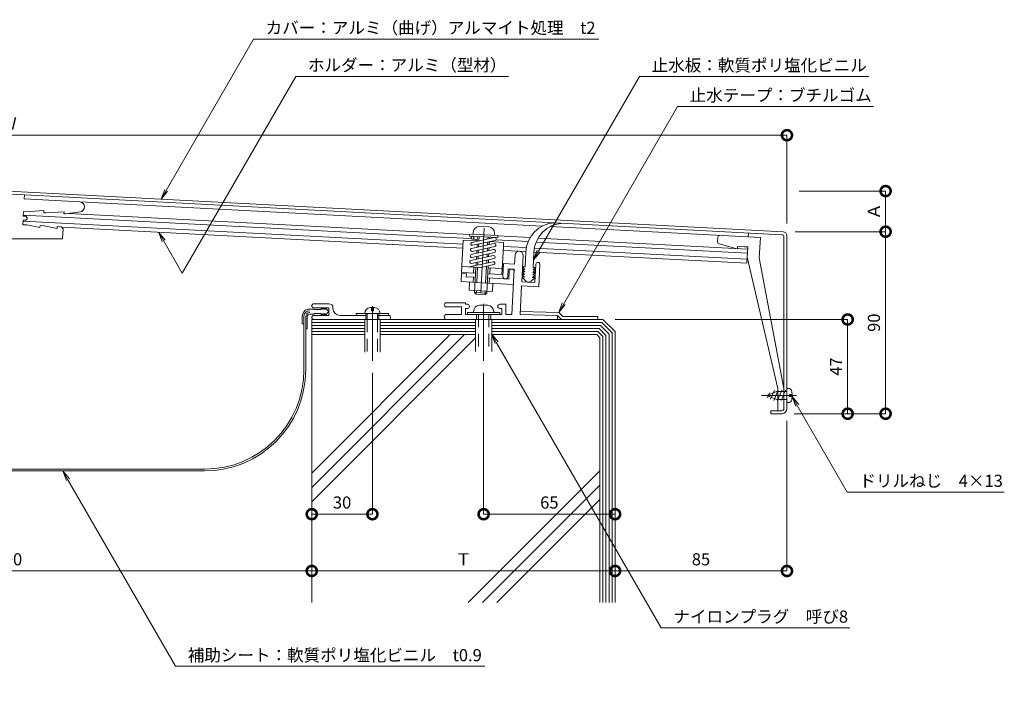
# Model space of a CAD drawing. Units: millimetres. Extents: x 365 to 1248, y 125 to 454.
# Drawn here: x 761 to 1248, y 125 to 454 of the extents above; entities that cross this region are included whole.
import ezdxf
from ezdxf import colors
from ezdxf.entities.mleader import LeaderData, LeaderLine
from ezdxf.math import Vec2, Vec3

# ---------------------------------------------------------------- set-up
doc = ezdxf.new("R2010")
doc.units = ezdxf.units.MM
doc.linetypes.add('CENTER', pattern=[50.8, 31.75, -6.35, 6.35, -6.35])
doc.linetypes.add('HIDDEN', pattern=[9.525, 6.35, -3.175])
for name, color, linetype, lineweight in [('(KE)ねじ・ボルトナット・アンカーボルト', 2, 'Continuous', 13), ('(KE)フレーム(シート受・位置決め)', 2, 'Continuous', 13), ('(KE)ホルダー', 2, 'Continuous', 13), ('(KE)寸法', 7, 'Continuous', 9), ('(KE)文字', 7, 'Continuous', 13), ('(KE)本体(パネル・カバー・ジョイントPL)', 3, 'Continuous', 13), ('(KE)補助シート', 4, 'Continuous', 13), ('(KE)躯体', 6, 'Continuous', 13)]:
    doc.layers.add(name, color=color, linetype=linetype, lineweight=lineweight)
doc.styles.add('(K)文字_異尺度_H3.0-1.0', font='MS Gothic.ttf', dxfattribs={"height": 3})
doc.dimstyles.new('kaneso異尺度対応_H3.0(S5.0)', dxfattribs={"dimscale": 6, "dimtxt": 3, "dimasz": 5, "dimexe": 0, "dimexo": 3, "dimgap": 1, "dimtad": 1, "dimdec": 1, "dimdsep": 46, "dimtxsty": '(K)文字_異尺度_H3.0-1.0', "dimblk": 'DOTSMALL', "dimcen": 0, "dimclrt": 2, "dimadec": 0, "dimazin": 0, "dimtfac": 1, "dimtdec": 1, "dimtmove": 1, "dimatfit": 3, "dimldrblk": 'DOTSMALL', "dimfxl": 1, "dimtfill": 1, "dimlwd": 9, "dimlwe": 9, "dimarcsym": 0})

# ---------------------------------------------------------------- blocks, each defined once
blk = doc.blocks.new('_DotSmall')
at = {"color": 0, "linetype": 'ByBlock', "const_width": 0.5}
blk.add_lwpolyline([(-0.0625, 0, 1), (0.0625, 0, 1)], format="xyb", close=True, dxfattribs=at)
blk = doc.blocks.new('*D8')
at = {"layer": '(KE)寸法', "color": 0, "lineweight": 9, "transparency": 16777216}
for p, q in [((605.05, 237.8), (605.05, 181.86)), ((905.05, 210.12), (905.05, 181.86)), ((605.05, 181.86), (905.05, 181.86))]:
    blk.add_line(p, q, dxfattribs=at)
at = {"layer": 'Defpoints', "color": 0, "transparency": 16777216}
for p in [(605.05, 243.8), (905.05, 216.12), (905.05, 181.86)]:
    blk.add_point(p, dxfattribs=at)
at = {"layer": '(KE)寸法', "color": 0, "lineweight": 9, "transparency": 16777216, "xscale": 10, "yscale": 10, "zscale": 10, "rotation": 180}
blk.add_blockref('_DotSmall', (605.05, 181.86), dxfattribs=at)
at = {"layer": '(KE)寸法', "color": 0, "lineweight": 9, "transparency": 16777216, "xscale": 10, "yscale": 10, "zscale": 10}
blk.add_blockref('_DotSmall', (905.05, 181.86), dxfattribs=at)
at = {"layer": '(KE)寸法', "color": 2, "transparency": 16777216, "insert": (755.05, 186.86), "char_height": 6, "attachment_point": 5, "style": '(K)文字_異尺度_H3.0-1.0', "bg_fill": 3, "box_fill_scale": 1.1, "bg_fill_color": 256, "bg_fill_true_color": 13158600, "bg_fill_transparency": 0}
blk.add_mtext('300', dxfattribs=at)
blk = doc.blocks.new('*D9')
at = {"layer": '(KE)寸法', "color": 0, "lineweight": 9, "transparency": 16777216}
for p, q in [((1055.05, 227.21), (1055.05, 181.86)), ((905.05, 210.12), (905.05, 181.86)), ((905.05, 181.86), (1055.05, 181.86))]:
    blk.add_line(p, q, dxfattribs=at)
at = {"layer": 'Defpoints', "color": 0, "transparency": 16777216}
for p in [(1055.05, 233.21), (905.05, 216.12), (1055.05, 181.86)]:
    blk.add_point(p, dxfattribs=at)
at = {"layer": '(KE)寸法', "color": 0, "lineweight": 9, "transparency": 16777216, "xscale": 10, "yscale": 10, "zscale": 10, "rotation": 180}
blk.add_blockref('_DotSmall', (905.05, 181.86), dxfattribs=at)
at = {"layer": '(KE)寸法', "color": 0, "lineweight": 9, "transparency": 16777216, "xscale": 10, "yscale": 10, "zscale": 10}
blk.add_blockref('_DotSmall', (1055.05, 181.86), dxfattribs=at)
at = {"layer": '(KE)寸法', "color": 2, "transparency": 16777216, "insert": (980.05, 186.86), "char_height": 6, "attachment_point": 5, "style": '(K)文字_異尺度_H3.0-1.0', "bg_fill": 3, "box_fill_scale": 1.1, "bg_fill_color": 256, "bg_fill_true_color": 13158600, "bg_fill_transparency": 0}
blk.add_mtext('Ｔ', dxfattribs=at)
blk = doc.blocks.new('*D10')
at = {"layer": '(KE)寸法', "color": 0, "lineweight": 9, "transparency": 16777216}
for p, q in [((1140.05, 256.11), (1140.05, 181.86)), ((1055.05, 227.21), (1055.05, 181.86)), ((1055.05, 181.86), (1140.05, 181.86))]:
    blk.add_line(p, q, dxfattribs=at)
at = {"layer": 'Defpoints', "color": 0, "transparency": 16777216}
for p in [(1140.05, 262.11), (1055.05, 233.21), (1140.05, 181.86)]:
    blk.add_point(p, dxfattribs=at)
at = {"layer": '(KE)寸法', "color": 0, "lineweight": 9, "transparency": 16777216, "xscale": 10, "yscale": 10, "zscale": 10, "rotation": 180}
blk.add_blockref('_DotSmall', (1055.05, 181.86), dxfattribs=at)
at = {"layer": '(KE)寸法', "color": 0, "lineweight": 9, "transparency": 16777216, "xscale": 10, "yscale": 10, "zscale": 10}
blk.add_blockref('_DotSmall', (1140.05, 181.86), dxfattribs=at)
at = {"layer": '(KE)寸法', "color": 2, "transparency": 16777216, "insert": (1097.55, 186.86), "char_height": 6, "attachment_point": 5, "style": '(K)文字_異尺度_H3.0-1.0', "bg_fill": 3, "box_fill_scale": 1.1, "bg_fill_color": 256, "bg_fill_true_color": 13158600, "bg_fill_transparency": 0}
blk.add_mtext('85', dxfattribs=at)
blk = doc.blocks.new('*D11')
at = {"layer": '(KE)寸法', "color": 0, "lineweight": 9, "transparency": 16777216}
for p, q in [((1055.05, 294.21), (1055.05, 209.93)), ((990.05, 279.78), (990.05, 209.93)), ((1055.05, 209.93), (990.05, 209.93))]:
    blk.add_line(p, q, dxfattribs=at)
at = {"layer": 'Defpoints', "color": 0, "transparency": 16777216}
for p in [(1055.05, 300.21), (990.05, 285.78), (990.05, 209.93)]:
    blk.add_point(p, dxfattribs=at)
at = {"layer": '(KE)寸法', "color": 0, "lineweight": 9, "transparency": 16777216, "xscale": 10, "yscale": 10, "zscale": 10, "rotation": 180}
blk.add_blockref('_DotSmall', (990.05, 209.93), dxfattribs=at)
at = {"layer": '(KE)寸法', "color": 0, "lineweight": 9, "transparency": 16777216, "xscale": 10, "yscale": 10, "zscale": 10}
blk.add_blockref('_DotSmall', (1055.05, 209.93), dxfattribs=at)
at = {"layer": '(KE)寸法', "color": 2, "transparency": 16777216, "insert": (1022.55, 214.93), "char_height": 6, "attachment_point": 5, "style": '(K)文字_異尺度_H3.0-1.0', "bg_fill": 3, "box_fill_scale": 1.1, "bg_fill_color": 256, "bg_fill_true_color": 13158600, "bg_fill_transparency": 0}
blk.add_mtext('65', dxfattribs=at)
blk = doc.blocks.new('*D12')
at = {"layer": '(KE)寸法', "color": 0, "lineweight": 9, "transparency": 16777216}
for p, q in [((935.05, 279.78), (935.05, 209.93)), ((905.05, 224.26), (905.05, 209.93)), ((935.05, 209.93), (905.05, 209.93))]:
    blk.add_line(p, q, dxfattribs=at)
at = {"layer": 'Defpoints', "color": 0, "transparency": 16777216}
for p in [(935.05, 285.78), (905.05, 230.26), (905.05, 209.93)]:
    blk.add_point(p, dxfattribs=at)
at = {"layer": '(KE)寸法', "color": 0, "lineweight": 9, "transparency": 16777216, "xscale": 10, "yscale": 10, "zscale": 10, "rotation": 180}
blk.add_blockref('_DotSmall', (905.05, 209.93), dxfattribs=at)
at = {"layer": '(KE)寸法', "color": 0, "lineweight": 9, "transparency": 16777216, "xscale": 10, "yscale": 10, "zscale": 10}
blk.add_blockref('_DotSmall', (935.05, 209.93), dxfattribs=at)
at = {"layer": '(KE)寸法', "color": 2, "transparency": 16777216, "insert": (920.05, 214.93), "char_height": 6, "attachment_point": 5, "style": '(K)文字_異尺度_H3.0-1.0', "bg_fill": 3, "box_fill_scale": 1.1, "bg_fill_color": 256, "bg_fill_true_color": 13158600, "bg_fill_transparency": 0}
blk.add_mtext('30', dxfattribs=at)
blk = doc.blocks.new('*D15')
at = {"layer": '(KE)寸法', "color": 0, "lineweight": 9, "transparency": 16777216}
for p, q in [((1055.05, 306.21), (1170.07, 306.21)), ((1170.07, 259.61), (1170.07, 306.21)), ((1143.55, 259.61), (1170.07, 259.61))]:
    blk.add_line(p, q, dxfattribs=at)
at = {"layer": 'Defpoints', "color": 0, "transparency": 16777216}
for p in [(1049.05, 306.21), (1170.07, 306.21), (1137.55, 259.61)]:
    blk.add_point(p, dxfattribs=at)
at = {"layer": '(KE)寸法', "color": 0, "lineweight": 9, "transparency": 16777216, "xscale": 10, "yscale": 10, "zscale": 10}
for p, rotation in [((1170.07, 306.21), 90), ((1170.07, 259.61), 270)]:
    blk.add_blockref('_DotSmall', p, dxfattribs=dict(at, rotation=rotation))
at = {"layer": '(KE)寸法', "color": 2, "transparency": 16777216, "insert": (1165.07, 282.91), "char_height": 6, "attachment_point": 5, "rotation": 90, "style": '(K)文字_異尺度_H3.0-1.0', "bg_fill": 3, "box_fill_scale": 1.1, "bg_fill_color": 256, "bg_fill_true_color": 13158600, "bg_fill_transparency": 0}
blk.add_mtext('47', dxfattribs=at)
blk = doc.blocks.new('*D16')
at = {"layer": '(KE)寸法', "color": 0, "lineweight": 9, "transparency": 16777216}
for p, q in [((1144.16, 349.61), (1188.84, 349.61)), ((1188.84, 259.61), (1188.84, 349.61)), ((1143.55, 259.61), (1188.84, 259.61))]:
    blk.add_line(p, q, dxfattribs=at)
at = {"layer": 'Defpoints', "color": 0, "transparency": 16777216}
for p in [(1138.16, 349.61), (1188.84, 349.61), (1137.55, 259.61)]:
    blk.add_point(p, dxfattribs=at)
at = {"layer": '(KE)寸法', "color": 0, "lineweight": 9, "transparency": 16777216, "xscale": 10, "yscale": 10, "zscale": 10}
for p, rotation in [((1188.84, 349.61), 90), ((1188.84, 259.61), 270)]:
    blk.add_blockref('_DotSmall', p, dxfattribs=dict(at, rotation=rotation))
at = {"layer": '(KE)寸法', "color": 2, "transparency": 16777216, "insert": (1183.84, 304.61), "char_height": 6, "attachment_point": 5, "rotation": 90, "style": '(K)文字_異尺度_H3.0-1.0', "bg_fill": 3, "box_fill_scale": 1.1, "bg_fill_color": 256, "bg_fill_true_color": 13158600, "bg_fill_transparency": 0}
blk.add_mtext('90', dxfattribs=at)
blk = doc.blocks.new('*D17')
at = {"layer": '(KE)寸法', "color": 0, "lineweight": 9, "transparency": 16777216}
for p, q in [((1146.05, 369.69), (1188.84, 369.69)), ((1188.84, 349.61), (1188.84, 369.69)), ((1144.16, 349.61), (1188.84, 349.61))]:
    blk.add_line(p, q, dxfattribs=at)
at = {"layer": 'Defpoints', "color": 0, "transparency": 16777216}
for p in [(1140.05, 369.69), (1188.84, 369.69), (1138.16, 349.61)]:
    blk.add_point(p, dxfattribs=at)
at = {"layer": '(KE)寸法', "color": 0, "lineweight": 9, "transparency": 16777216, "xscale": 10, "yscale": 10, "zscale": 10}
for p, rotation in [((1188.84, 369.69), 90), ((1188.84, 349.61), 270)]:
    blk.add_blockref('_DotSmall', p, dxfattribs=dict(at, rotation=rotation))
at = {"layer": '(KE)寸法', "color": 2, "transparency": 16777216, "insert": (1183.84, 359.65), "char_height": 6, "attachment_point": 5, "rotation": 90, "style": '(K)文字_異尺度_H3.0-1.0', "bg_fill": 3, "box_fill_scale": 1.1, "bg_fill_color": 256, "bg_fill_true_color": 13158600, "bg_fill_transparency": 0}
blk.add_mtext('Ａ', dxfattribs=at)
blk = doc.blocks.new('*D18')
at = {"layer": '(KE)寸法', "color": 0, "lineweight": 9, "transparency": 16777216}
for p, q in [((370.05, 353.62), (370.05, 397.32)), ((370.05, 397.32), (1140.05, 397.32)), ((1140.05, 353.62), (1140.05, 397.32))]:
    blk.add_line(p, q, dxfattribs=at)
at = {"layer": 'Defpoints', "color": 0, "transparency": 16777216}
for p in [(1140.05, 397.32), (370.05, 347.62), (1140.05, 347.62)]:
    blk.add_point(p, dxfattribs=at)
at = {"layer": '(KE)寸法', "color": 0, "lineweight": 9, "transparency": 16777216, "xscale": 10, "yscale": 10, "zscale": 10, "rotation": 180}
blk.add_blockref('_DotSmall', (370.05, 397.32), dxfattribs=at)
at = {"layer": '(KE)寸法', "color": 0, "lineweight": 9, "transparency": 16777216, "xscale": 10, "yscale": 10, "zscale": 10}
blk.add_blockref('_DotSmall', (1140.05, 397.32), dxfattribs=at)
at = {"layer": '(KE)寸法', "color": 2, "transparency": 16777216, "insert": (755.05, 402.32), "char_height": 6, "attachment_point": 5, "style": '(K)文字_異尺度_H3.0-1.0', "bg_fill": 3, "box_fill_scale": 1.1, "bg_fill_color": 256, "bg_fill_true_color": 13158600, "bg_fill_transparency": 0}
blk.add_mtext('Ｗ', dxfattribs=at)
blk = doc.blocks.new('_Open')
at = {"color": 0, "linetype": 'ByBlock', "lineweight": -2}
for p, q in [((-1, 0.167), (0, 0)), ((-1, -0.167), (0, 0)), ((0, 0), (-1, 0))]:
    blk.add_line(p, q, dxfattribs=at)

msp = doc.modelspace()

# ---------------------------------------------------------------- linework, layer by layer
at = {"layer": '(KE)ねじ・ボルトナット・アンカーボルト'}
for p, q in [((935.95, 312.11), (934.15, 312.11)), ((988.05, 313.21), (992.05, 313.21)), ((943.05, 309.21), (927.05, 309.21)), ((927.05, 309.21), (927.05, 308.21)), ((932.5, 308.21), (927.05, 308.21)), ((938.85, 309.21), (931.25, 309.21)), ((931.8, 309.21), (931.8, 308.21)), ((931.8, 309.21), (931.8, 308.21)), ((932.5, 306.21), (932.5, 309.21)), ((937.6, 306.21), (937.6, 309.21)), ((937.6, 308.21), (943.05, 308.21)), ((943.05, 308.21), (937.6, 308.21)), ((938.3, 309.21), (938.3, 308.21)), ((938.3, 309.21), (938.3, 308.21)), ((943.05, 309.21), (943.05, 308.21)), ((982.05, 309.71), (982.05, 308.71)), ((998.05, 309.71), (982.05, 309.71)), ((985.05, 310.21), (985.05, 309.71)), ((987.55, 308.71), (987.55, 306.21)), ((992.55, 308.71), (992.55, 306.21)), ((995.05, 310.21), (995.05, 309.71)), ((998.05, 309.71), (998.05, 308.71)), ((931.25, 290.12), (931.25, 306.21)), ((938.85, 290.12), (938.85, 306.21)), ((986.05, 306.21), (986.05, 290.36)), ((994.05, 306.21), (994.05, 290.36))]:
    msp.add_line(p, q, dxfattribs=at)
at = {"layer": '(KE)ねじ・ボルトナット・アンカーボルト', "linetype": 'CENTER'}
for p, q in [((935.05, 312.76), (935.05, 285.78)), ((990.05, 313.96), (990.05, 285.78))]:
    msp.add_line(p, q, dxfattribs=at)
at = {"layer": '(KE)ねじ・ボルトナット・アンカーボルト', "linetype": 'HIDDEN'}
for p, q in [((934.56, 311.63), (934.56, 310.48)), ((934.56, 310.48), (935.55, 310.48)), ((935.55, 311.63), (935.55, 310.48)), ((987.55, 308.71), (987.55, 290.36)), ((992.55, 308.71), (992.55, 290.36)), ((932.5, 306.21), (932.5, 290.12)), ((937.6, 306.21), (937.6, 290.12))]:
    msp.add_line(p, q, dxfattribs=at)
at = {"layer": '(KE)ねじ・ボルトナット・アンカーボルト', "color": 7, "linetype": 'CENTER'}
msp.add_line((1144.82, 268.61), (1127.45, 268.61), dxfattribs=at)
at = {"layer": '(KE)ねじ・ボルトナット・アンカーボルト', "color": 2}
for p, q in [((1130.05, 268.61), (1134.88, 270.61)), ((1130.05, 268.61), (1134.88, 266.61)), ((1131.43, 269.97), (1130.38, 267.41)), ((1133.83, 271.32), (1131.98, 266.8)), ((1135.69, 271.32), (1133.56, 266.11)), ((1140.05, 270.61), (1134.88, 270.61)), ((1137.54, 271.32), (1135.41, 266.11)), ((1139.4, 271.32), (1137.27, 266.11)), ((1140.88, 272.11), (1140.05, 272.11)), ((1140.05, 265.11), (1140.05, 272.11)), ((1142.64, 269.14), (1141.25, 269.14)), ((1141.25, 268.08), (1141.25, 269.14)), ((1142.64, 268.08), (1141.25, 268.08)), ((1140.05, 266.61), (1134.88, 266.61)), ((1140.88, 265.11), (1140.05, 265.11))]:
    msp.add_line(p, q, dxfattribs=at)
at = {"layer": '(KE)ねじ・ボルトナット・アンカーボルト'}
for centre, radius, start, end in [((934.15, 309.21), 2.9, 90, 180), ((935.95, 309.21), 2.9, 0, 90), ((988.05, 310.21), 3, 90, 180), ((992.05, 310.21), 3, 0, 90)]:
    msp.add_arc(centre, radius, start, end, dxfattribs=at)
at = {"layer": '(KE)ねじ・ボルトナット・アンカーボルト', "linetype": 'HIDDEN'}
for centre, start, end in [((934.06, 311.63), 0, 104.4145), ((936.05, 311.63), 75.5855, 180)]:
    msp.add_arc(centre, 0.5, start, end, dxfattribs=at)
at = {"layer": '(KE)ねじ・ボルトナット・アンカーボルト', "color": 2}
for centre, radius, start, end in [((1140.88, 270.61), 1.5, 15.4661, 90), ((1133.65, 268.61), 9, 3.376, 15.466), ((1133.65, 268.61), 9, 344.534, 356.624), ((1140.88, 266.61), 1.5, 270, 344.5339)]:
    msp.add_arc(centre, radius, start, end, dxfattribs=at)
at = {"layer": '(KE)フレーム(シート受・位置決め)'}
for p, q in [((1005.36, 333.55), (1005.59, 338.05)), ((1008.91, 324.85), (1009.59, 337.84)), ((999.54, 327.59), (999.86, 333.84)), ((1005.36, 333.55), (999.86, 333.84)), ((1002.03, 327.46), (1002.23, 331.21)), ((1005.22, 331.05), (1002.23, 331.21)), ((1015.39, 324.51), (1015.87, 333.5)), ((1017.28, 322.33), (1017.86, 333.4)), ((1005.22, 331.05), (1004.05, 308.71)), ((1009.2, 330.43), (1008.9, 324.85)), ((1008.8, 322.78), (1008.06, 308.71)), ((1017.28, 322.33), (1008.8, 322.78)), ((1015.39, 324.51), (1008.9, 324.85)), ((913.55, 313.96), (906.05, 313.96)), ((913.55, 311.96), (906.05, 311.96)), ((913.55, 311.96), (913.55, 308.21)), ((915.55, 311.71), (915.55, 311.96)), ((981.05, 314.46), (971.55, 314.46)), ((979.05, 312.46), (971.55, 312.46)), ((979.05, 312.46), (979.05, 308.71)), ((981.05, 314.46), (981.05, 313.71)), ((981.05, 313.71), (982.05, 313.71)), ((981.05, 311.71), (981.05, 308.71)), ((981.05, 311.71), (982.05, 311.71)), ((998.05, 313.71), (1001.05, 313.71)), ((998.05, 311.71), (999.05, 311.71)), ((999.05, 311.71), (999.05, 308.71)), ((1001.05, 313.71), (1001.05, 308.71)), ((906.05, 308.21), (913.55, 308.21)), ((919.05, 308.21), (932.5, 308.21)), ((931.8, 308.21), (931.8, 306.21)), ((938.3, 308.21), (938.3, 306.21)), ((979.05, 308.71), (971.8, 308.71)), ((999.05, 308.71), (981.05, 308.71)), ((986.55, 308.71), (986.55, 306.21)), ((993.55, 308.71), (993.55, 306.21)), ((1001.05, 308.71), (1004.05, 308.71)), ((1026.55, 308.21), (1008.08, 308.71)), ((1027.19, 309.7), (1008.14, 310.21)), ((1026.55, 308.21), (1028.55, 306.21)), ((1026.55, 306.21), (1026.55, 308.21)), ((1027.19, 309.7), (1029.17, 307.71)), ((1046.55, 307.71), (1029.17, 307.71)), ((1046.55, 306.21), (1046.55, 307.71)), ((943.05, 306.21), (906.05, 306.21))]:
    msp.add_line(p, q, dxfattribs=at)
for centre, radius, start, end in [((1007.59, 337.94), 2, 357.0008, 176.9978), ((1016.86, 333.45), 1, 357.0009, 177.0009), ((1000.78, 327.53), 1.25, 177.0008, 357.0009), ((906.05, 312.96), 1, 90, 270), ((913.55, 311.96), 2, 0, 90), ((919.05, 311.71), 3.5, 180, 270), ((971.55, 313.46), 1, 90, 270), ((982.05, 312.71), 1, 270, 90), ((998.05, 312.71), 1, 90, 270), ((906.05, 307.21), 1, 90, 270), ((943.05, 307.21), 1, 270, 90), ((971.8, 307.46), 1.25, 90, 270)]:
    msp.add_arc(centre, radius, start, end, dxfattribs=at)
at = {"layer": '(KE)ホルダー'}
for p, q in [((762.95, 367.77), (755.05, 368.19)), ((762.95, 367.77), (762.84, 365.79)), ((762.84, 365.79), (790.31, 364.35)), ((1018.99, 352.36), (790.31, 364.35)), ((762.52, 359.55), (762.4, 357.3)), ((763.69, 357.23), (762.4, 357.3)), ((969.41, 346.95), (762.42, 357.8)), ((763.51, 359.49), (762.52, 359.55)), ((772.56, 360.02), (763.51, 359.49)), ((764.33, 355.9), (763.59, 355.24)), ((764.36, 356.49), (763.69, 357.23)), ((764.33, 355.9), (764.36, 356.49)), ((772.56, 360.02), (772.5, 359.02)), ((773.5, 358.97), (772.5, 359.02)), ((782.54, 359.5), (773.5, 358.97)), ((782.54, 359.5), (782.49, 358.5)), ((783.49, 358.45), (782.49, 358.5)), ((783.49, 358.45), (790.5, 359.37)), ((967.42, 349.06), (784.84, 358.63)), ((762.29, 355.3), (762.18, 353.06)), ((764.17, 352.95), (762.18, 353.06)), ((967.24, 344.06), (762.27, 354.8)), ((763.59, 355.24), (762.29, 355.3)), ((770.61, 351.61), (764.17, 352.95)), ((770.66, 352.61), (770.61, 351.61)), ((772.66, 352.51), (770.66, 352.61)), ((779.1, 351.17), (772.66, 352.51)), ((779.15, 352.17), (779.1, 351.17)), ((781.15, 352.06), (779.15, 352.17)), ((782.1, 351.01), (781.15, 352.06)), ((966.95, 342.07), (781.39, 351.8)), ((782.1, 351.01), (781.83, 346.02)), ((992.55, 351.96), (988.06, 352.19)), ((1023.01, 352.15), (1126.89, 346.71)), ((728.27, 346.02), (781.83, 346.02)), ((983.12, 348.24), (967.42, 349.06)), ((983.93, 346.19), (969.49, 346.95)), ((983.07, 347.44), (983.13, 348.44)), ((997.06, 346.71), (983.07, 347.44)), ((997.11, 347.71), (983.13, 348.44)), ((995.38, 346.77), (984.23, 344.35)), ((984.51, 345.86), (986.97, 345.74)), ((984.9, 349.35), (984.85, 348.35)), ((986.93, 345.03), (987.05, 347.24)), ((987.74, 345.12), (987.85, 347.19)), ((992.19, 346.08), (992.24, 346.96)), ((993, 346.26), (993.04, 346.92)), ((995.39, 348.8), (995.34, 347.8)), ((997.06, 346.71), (997.11, 347.71)), ((1012.99, 346.67), (997.1, 347.5)), ((1120.59, 341.03), (1016.99, 346.46)), ((1105.87, 346.83), (1105.76, 344.64)), ((1120.9, 347.02), (1121.01, 349.01)), ((1126.89, 346.71), (1126.37, 336.74)), ((967.06, 342.07), (966.95, 342.07)), ((979.75, 341.4), (967.06, 342.07)), ((979.86, 343.4), (967.16, 344.07)), ((979.94, 345.39), (979.1, 329.42)), ((986.93, 345.03), (979.94, 345.39)), ((995.22, 343.78), (984.08, 341.36)), ((995.54, 342.31), (984.4, 339.89)), ((995.69, 345.31), (984.55, 342.89)), ((986.77, 341.94), (986.84, 343.39)), ((987.58, 342.12), (987.66, 343.56)), ((991.88, 340.09), (991.95, 341.54)), ((992.04, 343.09), (992.11, 344.53)), ((992.69, 340.27), (992.77, 341.71)), ((992.85, 343.26), (992.92, 344.71)), ((999.91, 344.35), (992.92, 344.71)), ((1012.03, 344.72), (996.1, 345.55)), ((999.81, 342.35), (999.08, 328.37)), ((999.91, 344.35), (999.81, 342.35)), ((1011.16, 341.76), (999.81, 342.35)), ((1120.33, 336.04), (1015.16, 341.55)), ((1120.48, 339.03), (1016.02, 344.51)), ((1106.49, 343.62), (1114.69, 341.34)), ((1115.59, 341.29), (1115.65, 342.31)), ((1118.98, 342.14), (1115.65, 342.31)), ((1120.64, 342.05), (1118.98, 342.14)), ((1120.22, 334.04), (1120.64, 342.05)), ((994.9, 337.79), (983.76, 335.37)), ((995.06, 340.78), (983.92, 338.36)), ((995.22, 336.32), (984.08, 333.9)), ((995.38, 339.32), (984.24, 336.9)), ((986.46, 335.95), (986.53, 337.39)), ((986.61, 338.95), (986.69, 340.39)), ((987.27, 336.13), (987.34, 337.57)), ((987.42, 339.12), (987.5, 340.57)), ((991.72, 337.1), (991.8, 338.54)), ((992.53, 337.27), (992.61, 338.72)), ((1010.94, 339.77), (999.7, 340.36)), ((1120.22, 334.04), (1014.93, 339.56)), ((1120.38, 337.06), (1135.55, 272.03)), ((1126.37, 336.74), (1138.55, 272.03)), ((988.61, 331.92), (979.26, 332.41)), ((994.75, 334.79), (982.91, 332.22)), ((985.09, 329.1), (985.25, 332.1)), ((985.6, 319.56), (986.25, 332.05)), ((986.3, 332.96), (986.37, 334.4)), ((986.66, 324.51), (987.05, 332)), ((987.11, 333.13), (987.18, 334.58)), ((995.07, 333.33), (988.61, 331.92)), ((991.05, 324.28), (991.48, 332.55)), ((991.57, 334.1), (991.64, 335.54)), ((991.59, 319.25), (992.29, 332.72)), ((999.23, 331.37), (992.24, 331.73)), ((992.38, 334.28), (992.45, 335.72)), ((993.08, 328.68), (993.24, 331.68)), ((979.08, 328.92), (978.87, 324.92)), ((981.57, 328.79), (979.08, 328.92)), ((986.09, 329.05), (979.1, 329.42)), ((981.57, 328.79), (981.49, 327.29)), ((984.99, 327.11), (981.49, 327.29)), ((984.86, 324.61), (984.99, 327.11)), ((985.99, 327.05), (984.99, 327.11)), ((999.96, 326.32), (991.98, 326.74)), ((999.08, 328.37), (992.09, 328.74)), ((992.85, 324.19), (992.98, 326.69)), ((1002.47, 326.19), (999.97, 326.32)), ((1002.47, 326.19), (1002.66, 329.93)), ((991.93, 324.24), (978.87, 324.92)), ((983.11, 324.7), (982.9, 320.71)), ((1004.83, 323.56), (991.93, 324.24)), ((994.6, 324.1), (994.39, 320.1)), ((994.39, 320.1), (982.9, 320.71)), ((991.59, 319.25), (985.6, 319.56)), ((986.35, 318.72), (985.6, 319.56)), ((986.45, 320.52), (986.35, 318.72)), ((990.75, 318.49), (986.35, 318.72)), ((990.84, 320.29), (990.75, 318.49)), ((990.75, 318.49), (991.59, 319.25)), ((1135.55, 272.03), (1135.55, 261.11))]:
    msp.add_line(p, q, dxfattribs=at)
at = {"layer": '(KE)ホルダー', "linetype": 'CENTER'}
msp.add_line((988.62, 319.58), (990.4, 353.46), dxfattribs=at)
at = {"layer": '(KE)ホルダー'}
msp.add_circle((984.55, 346.62), 0.75, dxfattribs=at)
for centre, radius, start, end in [((790.17, 361.85), 2.5, 277.5218, 86.9997), ((987.9, 349.19), 3, 86.9994, 176.9994), ((992.39, 348.96), 3, 356.9994, 86.9994), ((995.53, 346.04), 0.75, 282.2542, 102.2566), ((1106.87, 346.78), 1, 87.0008, 177.0008), ((984.24, 340.63), 0.75, 102.2653, 282.2455), ((984.39, 343.62), 0.75, 102.2566, 282.2542), ((995.38, 343.05), 0.75, 282.2566, 102.2431), ((1106.75, 344.58), 1, 176.9994, 254.4715), ((984.08, 337.63), 0.75, 102.2431, 282.2653), ((995.06, 337.05), 0.75, 282.2542, 102.2566), ((995.22, 340.05), 0.75, 282.2431, 102.2653), ((983.92, 334.63), 0.75, 102.2566, 282.2542), ((994.91, 334.06), 0.75, 282.2567, 102.2542), ((1003.91, 329.87), 1.25, 357.0009, 177.0009)]:
    msp.add_arc(centre, radius, start, end, dxfattribs=at)
at = {"layer": '(KE)本体(パネル・カバー・ジョイントPL)'}
for p, q in [((1138.16, 349.61), (755.05, 369.69)), ((1137.6, 348.14), (762.95, 367.77)), ((1138.55, 262.11), (1138.55, 347.14)), ((1140.05, 262.11), (1140.05, 347.62)), ((1137.55, 261.11), (1132.05, 261.11)), ((1132.05, 261.11), (1132.05, 259.61)), ((1137.55, 259.61), (1132.05, 259.61))]:
    msp.add_line(p, q, dxfattribs=at)
for centre, radius, start, end in [((1137.55, 347.14), 1, 0, 86.9992), ((1138.05, 347.62), 2, 0, 87), ((1137.55, 262.11), 2.5, 270, 0), ((1137.55, 262.11), 1, 270, 0)]:
    msp.add_arc(centre, radius, start, end, dxfattribs=at)
at = {"layer": '(KE)補助シート'}
for p, q in [((1010.54, 332.2), (1010.92, 339.53)), ((1014.53, 331.99), (1014.92, 339.32)), ((1010.47, 330.95), (1009.29, 332.27)), ((1009.29, 332.27), (1010.54, 332.2)), ((1014.47, 330.74), (1015.78, 331.92)), ((1015.78, 331.92), (1014.53, 331.99)), ((1010.28, 327.21), (1009.03, 327.27)), ((1010.77, 325.34), (1009.03, 327.27)), ((1010.28, 327.21), (1009.1, 328.52)), ((1009.1, 328.52), (1010.34, 328.45)), ((1010.34, 328.45), (1009.16, 329.77)), ((1009.16, 329.77), (1010.41, 329.7)), ((1010.41, 329.7), (1009.23, 331.02)), ((1009.23, 331.02), (1010.47, 330.95)), ((1013.59, 325.19), (1015.52, 326.93)), ((1014.27, 327), (1015.59, 328.18)), ((1014.27, 327), (1015.52, 326.93)), ((1014.34, 328.25), (1015.65, 329.43)), ((1015.59, 328.18), (1014.34, 328.25)), ((1014.4, 329.49), (1015.72, 330.68)), ((1015.65, 329.43), (1014.4, 329.49)), ((1015.72, 330.68), (1014.47, 330.74)), ((910.68, 311.08), (909.68, 311.96)), ((909.68, 311.96), (909.68, 311.08)), ((911.68, 311.08), (910.68, 311.96)), ((910.68, 311.96), (910.68, 311.08)), ((911.68, 311.96), (911.68, 311.08)), ((911.68, 311.96), (913.55, 310.09)), ((900.25, 307.64), (900.25, 304.12)), ((901.15, 281.31), (901.15, 307.64)), ((902.05, 307.64), (902.05, 281.31)), ((902.85, 301.64), (902.85, 307.64)), ((906.05, 311.33), (903.17, 311.33)), ((906.05, 308.84), (904.05, 308.84)), ((909.68, 311.08), (906.3, 311.08)), ((909.68, 309.09), (906.3, 309.09)), ((910.68, 309.09), (909.68, 308.21)), ((909.68, 308.21), (909.68, 309.09)), ((911.68, 309.09), (910.68, 308.21)), ((910.68, 308.21), (910.68, 309.09)), ((913.55, 310.09), (911.68, 308.21)), ((911.68, 308.21), (911.68, 309.09)), ((901.15, 304.12), (900.25, 304.12)), ((902.85, 301.64), (902.05, 301.64)), ((852.05, 232.21), (658.05, 232.21)), ((658.05, 231.31), (852.05, 231.31))]:
    msp.add_line(p, q, dxfattribs=at)
for centre, radius, start, end in [((1025.92, 339.06), 15, 92.8653, 178.2057), ((1029.91, 338.85), 15, 92.8655, 178.2057), ((1012.25, 326.68), 2, 222.0008, 312.0008), ((904.05, 307.64), 3.8, 103.4692, 180), ((904.05, 307.64), 2.9, 90, 180), ((904.05, 307.64), 2, 90, 180), ((904.05, 307.64), 1.2, 90, 180), ((906.05, 311.08), 0.25, 0, 90), ((906.05, 309.09), 0.25, 270, 0), ((852.05, 281.31), 49.1, 270, 0), ((852.05, 281.31), 50, 270, 0)]:
    msp.add_arc(centre, radius, start, end, dxfattribs=at)
at = {"layer": '(KE)躯体'}
for p, q in [((935.05, 306.21), (905.05, 306.21)), ((905.05, 306.21), (905.05, 166.21)), ((931.25, 304.71), (905.05, 304.71)), ((931.25, 303.21), (905.05, 303.21)), ((1049.05, 306.21), (935.05, 306.21)), ((986.05, 304.71), (938.85, 304.71)), ((986.05, 303.21), (938.85, 303.21)), ((1048.43, 304.71), (994.05, 304.71)), ((1047.81, 303.21), (994.05, 303.21)), ((1047.81, 303.21), (1052.05, 298.97)), ((1048.43, 304.71), (1053.55, 299.59)), ((1049.05, 306.21), (1055.05, 300.21)), ((931.25, 301.71), (905.05, 301.71)), ((931.25, 300.21), (905.05, 300.21)), ((931.25, 298.71), (905.05, 298.71)), ((905.05, 230.26), (973.5, 298.71)), ((905.05, 223.19), (980.58, 298.71)), ((905.05, 216.12), (986.05, 297.12)), ((986.05, 301.71), (938.85, 301.71)), ((986.05, 300.21), (938.85, 300.21)), ((986.05, 298.71), (938.85, 298.71)), ((1047.19, 301.71), (994.05, 301.71)), ((1046.57, 300.21), (994.05, 300.21)), ((1045.95, 298.71), (994.05, 298.71)), ((1045.95, 298.71), (1047.55, 297.11)), ((1046.57, 300.21), (1049.05, 297.73)), ((1047.19, 301.71), (1050.55, 298.35)), ((1047.55, 297.11), (1047.55, 166.21)), ((1049.05, 297.73), (1049.05, 166.21)), ((1050.55, 298.35), (1050.55, 166.21)), ((1052.05, 298.97), (1052.05, 166.21)), ((1053.55, 299.59), (1053.55, 166.21)), ((1055.05, 300.21), (1055.05, 166.21)), ((982.43, 166.21), (1047.55, 231.34)), ((989.5, 166.21), (1047.55, 224.27)), ((996.57, 166.21), (1047.55, 217.2))]:
    msp.add_line(p, q, dxfattribs=at)

# ---------------------------------------------------------------- next in the draw order: dimensions: what is measured, and where the dimension line sits
at = {"layer": '(KE)寸法'}
dim = msp.add_linear_dim(base=(905.05, 181.86), p1=(605.05, 243.8), p2=(905.05, 216.12), dimstyle='kaneso異尺度対応_H3.0(S5.0)', dxfattribs=at)
dim.commit()
dim.dimension.update_dxf_attribs({"geometry": '*D8', "text_midpoint": (755.05, 186.86)})

# ---------------------------------------------------------------- next in the draw order: dimensions: what is measured, and where the dimension line sits
dim = msp.add_linear_dim(base=(1055.05, 181.86), p1=(905.05, 216.12), p2=(1055.05, 233.21), text='Ｔ', dimstyle='kaneso異尺度対応_H3.0(S5.0)', dxfattribs=at)
dim.commit()
dim.dimension.update_dxf_attribs({"geometry": '*D9', "text_midpoint": (980.05, 186.86)})

# ---------------------------------------------------------------- next in the draw order: dimensions: what is measured, and where the dimension line sits
for base, p1, p2, picture, middle in [((905.05, 209.93), (935.05, 285.78), (905.05, 230.26), '*D12', (920.05, 214.93)), ((1140.05, 181.86), (1055.05, 233.21), (1140.05, 262.11), '*D10', (1097.55, 186.86))]:
    dim = msp.add_linear_dim(base=base, p1=p1, p2=p2, dimstyle='kaneso異尺度対応_H3.0(S5.0)', dxfattribs=at)
    dim.commit()
    dim.dimension.update_dxf_attribs({"geometry": picture, "text_midpoint": middle})

# ---------------------------------------------------------------- next in the draw order: dimensions: what is measured, and where the dimension line sits
dim = msp.add_linear_dim(base=(990.05, 209.93), p1=(1055.05, 300.21), p2=(990.05, 285.78), dimstyle='kaneso異尺度対応_H3.0(S5.0)', dxfattribs=at)
dim.commit()
dim.dimension.update_dxf_attribs({"geometry": '*D11', "text_midpoint": (1022.55, 214.93)})

# ---------------------------------------------------------------- next in the draw order: dimensions: what is measured, and where the dimension line sits
dim = msp.add_linear_dim(base=(1170.07, 306.21), p1=(1137.55, 259.61), p2=(1049.05, 306.21), angle=90, dimstyle='kaneso異尺度対応_H3.0(S5.0)', override={"dimdec": 0}, dxfattribs=at)
dim.commit()
dim.dimension.update_dxf_attribs({"geometry": '*D15', "text_midpoint": (1165.07, 282.91)})

# ---------------------------------------------------------------- next in the draw order: leaders
at = {"layer": '(KE)文字'}
ml = msp.add_multileader_mtext('Standard', dxfattribs=at)
ml.set_content('補助シート：軟質ポリ塩化ビニル\u3000t0.9', color=256, style='(K)文字_異尺度_H3.0-1.0')
ml.set_leader_properties(linetype='ByLayer', lineweight=9)
ml.set_arrow_properties(name='OPEN')
ml.build(insert=Vec2(0, 0))
ml.multileader.update_dxf_attribs({"has_dogleg": 0, "text_left_attachment_type": 5, "text_right_attachment_type": 5, "arrow_head_size": 5, "scale": 2})
ctx = ml.context
ctx.base_point, ctx.scale, ctx.char_height, ctx.arrow_head_size, ctx.landing_gap_size, ctx.plane_origin = Vec3(837.74, 134.75), 2, 6, 5, 6, Vec3(753.02, 281.48)
ctx.left_attachment, ctx.right_attachment = 5, 5
notes = []
notes.append((ctx, [(0, (1, 1, 0), (821.74, 134.75), (1, 0), 16, [(0, [(781.99, 231.31)], 0, [])])]))
ctx.mtext.insert, ctx.mtext.line_spacing_style, ctx.mtext.flow_direction = Vec3(843.74, 143.22), 2, 5
for ctx, leaders in notes:
    for number, flags, end, landing, length, lines in leaders:
        leader = LeaderData()
        leader.index, (leader.has_last_leader_line, leader.has_dogleg_vector, leader.attachment_direction) = number, flags
        leader.last_leader_point, leader.dogleg_vector, leader.dogleg_length = Vec3(end), Vec3(landing), length
        for number, points, colour, breaks in lines:
            line = LeaderLine()
            line.index, line.vertices, line.color, line.breaks = number, Vec3.list(points), colors.encode_raw_color(colour), breaks
            leader.lines.append(line)
        ctx.leaders.append(leader)

# ---------------------------------------------------------------- next in the draw order: dimensions: what is measured, and where the dimension line sits
at = {"layer": '(KE)寸法'}
dim = msp.add_linear_dim(base=(1188.84, 349.61), p1=(1137.55, 259.61), p2=(1138.16, 349.61), angle=90, dimstyle='kaneso異尺度対応_H3.0(S5.0)', dxfattribs=at)
dim.commit()
dim.dimension.update_dxf_attribs({"geometry": '*D16', "text_midpoint": (1183.84, 304.61)})

# ---------------------------------------------------------------- next in the draw order: dimensions: what is measured, and where the dimension line sits
dim = msp.add_linear_dim(base=(1188.84, 369.69), p1=(1138.16, 349.61), p2=(1140.05, 369.69), angle=90, text='Ａ', dimstyle='kaneso異尺度対応_H3.0(S5.0)', dxfattribs=at)
dim.commit()
dim.dimension.update_dxf_attribs({"geometry": '*D17', "text_midpoint": (1183.84, 359.65)})

# ---------------------------------------------------------------- next in the draw order: leaders
at = {"layer": '(KE)文字'}
ml = msp.add_multileader_mtext('Standard', dxfattribs=at)
ml.set_content('ナイロンプラグ\u3000呼び8', color=256, style='(K)文字_異尺度_H3.0-1.0')
ml.set_leader_properties(linetype='ByLayer', lineweight=9)
ml.set_arrow_properties(name='OPEN')
ml.build(insert=Vec2(0, 0))
ml.multileader.update_dxf_attribs({"has_dogleg": 0, "text_left_attachment_type": 5, "text_right_attachment_type": 5, "arrow_head_size": 5, "scale": 2})
ctx = ml.context
ctx.base_point, ctx.scale, ctx.char_height, ctx.arrow_head_size, ctx.landing_gap_size, ctx.plane_origin = Vec3(1077.88, 153.74), 2, 6, 5, 6, Vec3(993.98, 299.05)
ctx.left_attachment, ctx.right_attachment = 5, 5
notes = []
notes.append((ctx, [(0, (1, 1, 0), (1061.88, 153.74), (1, 0), 16, [(0, [(993.98, 299.05)], 0, [])])]))
ctx.mtext.insert, ctx.mtext.line_spacing_style, ctx.mtext.flow_direction = Vec3(1083.88, 162.3), 2, 5
ml = msp.add_multileader_mtext('Standard', dxfattribs=at)
ml.set_content('ドリルねじ\u30004×13', color=256, style='(K)文字_異尺度_H3.0-1.0')
ml.set_leader_properties(linetype='ByLayer', lineweight=9)
ml.set_arrow_properties(name='OPEN')
ml.build(insert=Vec2(0, 0))
ml.multileader.update_dxf_attribs({"has_dogleg": 0, "text_left_attachment_type": 5, "text_right_attachment_type": 5, "arrow_head_size": 5, "scale": 2})
ctx = ml.context
ctx.base_point, ctx.scale, ctx.char_height, ctx.arrow_head_size, ctx.landing_gap_size, ctx.plane_origin = Vec3(1169.9, 220.86), 2, 6, 5, 6, Vec3(1085.04, 367.84)
ctx.left_attachment, ctx.right_attachment = 5, 5
notes.append((ctx, [(0, (1, 1, 0), (1153.9, 220.86), (1, 0), 16, [(0, [(1142.64, 268.08)], 0, [])])]))
ctx.mtext.insert, ctx.mtext.line_spacing_style, ctx.mtext.flow_direction = Vec3(1175.9, 229.45), 2, 5
for ctx, leaders in notes:
    for number, flags, end, landing, length, lines in leaders:
        leader = LeaderData()
        leader.index, (leader.has_last_leader_line, leader.has_dogleg_vector, leader.attachment_direction) = number, flags
        leader.last_leader_point, leader.dogleg_vector, leader.dogleg_length = Vec3(end), Vec3(landing), length
        for number, points, colour, breaks in lines:
            line = LeaderLine()
            line.index, line.vertices, line.color, line.breaks = number, Vec3.list(points), colors.encode_raw_color(colour), breaks
            leader.lines.append(line)
        ctx.leaders.append(leader)

# ---------------------------------------------------------------- next in the draw order: dimensions: what is measured, and where the dimension line sits
at = {"layer": '(KE)寸法'}
dim = msp.add_linear_dim(base=(1140.05, 397.32), p1=(370.05, 347.62), p2=(1140.05, 347.62), text='Ｗ', dimstyle='kaneso異尺度対応_H3.0(S5.0)', dxfattribs=at)
dim.commit()
dim.dimension.update_dxf_attribs({"geometry": '*D18', "text_midpoint": (755.05, 402.32)})

# ---------------------------------------------------------------- next in the draw order: leaders
at = {"layer": '(KE)文字'}
ml = msp.add_multileader_mtext('Standard', dxfattribs=at)
ml.set_content('カバー：アルミ（曲げ）アルマイト処理\u3000t2', color=256, style='(K)文字_異尺度_H3.0-1.0')
ml.set_leader_properties(linetype='ByLayer', lineweight=9)
ml.set_arrow_properties(name='OPEN')
ml.build(insert=Vec2(0, 0))
ml.multileader.update_dxf_attribs({"has_dogleg": 0, "text_left_attachment_type": 5, "text_right_attachment_type": 5, "arrow_head_size": 5, "scale": 2})
ctx = ml.context
ctx.base_point, ctx.scale, ctx.char_height, ctx.arrow_head_size, ctx.landing_gap_size, ctx.plane_origin = Vec3(876.24, 444.87), 2, 6, 5, 6, Vec3(825.83, 357.55)
ctx.left_attachment, ctx.right_attachment = 5, 5
notes = []
notes.append((ctx, [(0, (1, 1, 0), (860.24, 444.87), (1, 0), 16, [(0, [(830.55, 365.73)], 0, [])])]))
ctx.mtext.insert, ctx.mtext.line_spacing_style, ctx.mtext.flow_direction = Vec3(882.24, 453.44), 2, 5
ml = msp.add_multileader_mtext('Standard', dxfattribs=at)
ml.set_content('ホルダー：アルミ（型材）', color=256, style='(K)文字_異尺度_H3.0-1.0')
ml.set_leader_properties(linetype='ByLayer', lineweight=9)
ml.set_arrow_properties(name='OPEN')
ml.build(insert=Vec2(0, 0))
ml.multileader.update_dxf_attribs({"has_dogleg": 0, "text_left_attachment_type": 5, "text_right_attachment_type": 5, "arrow_head_size": 5, "scale": 2})
ctx = ml.context
ctx.base_point, ctx.scale, ctx.char_height, ctx.arrow_head_size, ctx.landing_gap_size, ctx.plane_origin = Vec3(897.15, 426.43), 2, 6, 5, 6, Vec3(829.34, 349.31)
ctx.left_attachment, ctx.right_attachment = 5, 5
notes.append((ctx, [(0, (1, 1, 0), (881.15, 426.43), (1, 0), 16, [(0, [(829.35, 349.28), (840.98, 329.15)], 0, [])])]))
ctx.mtext.insert, ctx.mtext.line_spacing_style, ctx.mtext.flow_direction = Vec3(903.15, 434.99), 2, 5
ml = msp.add_multileader_mtext('Standard', dxfattribs=at)
ml.set_content('止水板：軟質ポリ塩化ビニル', color=256, style='(K)文字_異尺度_H3.0-1.0')
ml.set_leader_properties(linetype='ByLayer', lineweight=9)
ml.set_arrow_properties(name='OPEN')
ml.build(insert=Vec2(0, 0))
ml.multileader.update_dxf_attribs({"has_dogleg": 0, "text_left_attachment_type": 5, "text_right_attachment_type": 5, "arrow_head_size": 5, "scale": 2})
ctx = ml.context
ctx.base_point, ctx.scale, ctx.char_height, ctx.arrow_head_size, ctx.landing_gap_size, ctx.plane_origin = Vec3(1067.14, 426.43), 2, 6, 5, 6, Vec3(1014.73, 335.66)
ctx.left_attachment, ctx.right_attachment = 5, 5
notes.append((ctx, [(0, (1, 1, 0), (1051.14, 426.43), (1, 0), 16, [(0, [(1014.73, 335.66)], 0, [])])]))
ctx.mtext.insert, ctx.mtext.line_spacing_style, ctx.mtext.flow_direction = Vec3(1073.14, 434.9), 2, 5
ml = msp.add_multileader_mtext('Standard', dxfattribs=at)
ml.set_content('止水テープ：ブチルゴム', color=256, style='(K)文字_異尺度_H3.0-1.0')
ml.set_leader_properties(linetype='ByLayer', lineweight=9)
ml.set_arrow_properties(name='OPEN')
ml.build(insert=Vec2(0, 0))
ml.multileader.update_dxf_attribs({"has_dogleg": 0, "text_left_attachment_type": 5, "text_right_attachment_type": 5, "arrow_head_size": 5, "scale": 2})
ctx = ml.context
ctx.base_point, ctx.scale, ctx.char_height, ctx.arrow_head_size, ctx.landing_gap_size, ctx.plane_origin = Vec3(1085.94, 411.46), 2, 6, 5, 6, Vec3(1027.19, 309.7)
ctx.left_attachment, ctx.right_attachment = 5, 5
notes.append((ctx, [(0, (1, 1, 0), (1069.94, 411.46), (1, 0), 16, [(0, [(1027.19, 309.7)], 0, [])])]))
ctx.mtext.insert, ctx.mtext.line_spacing_style, ctx.mtext.flow_direction = Vec3(1091.94, 420.08), 2, 5
for ctx, leaders in notes:
    for number, flags, end, landing, length, lines in leaders:
        leader = LeaderData()
        leader.index, (leader.has_last_leader_line, leader.has_dogleg_vector, leader.attachment_direction) = number, flags
        leader.last_leader_point, leader.dogleg_vector, leader.dogleg_length = Vec3(end), Vec3(landing), length
        for number, points, colour, breaks in lines:
            line = LeaderLine()
            line.index, line.vertices, line.color, line.breaks = number, Vec3.list(points), colors.encode_raw_color(colour), breaks
            leader.lines.append(line)
        ctx.leaders.append(leader)

doc.saveas('drawing.dxf')
